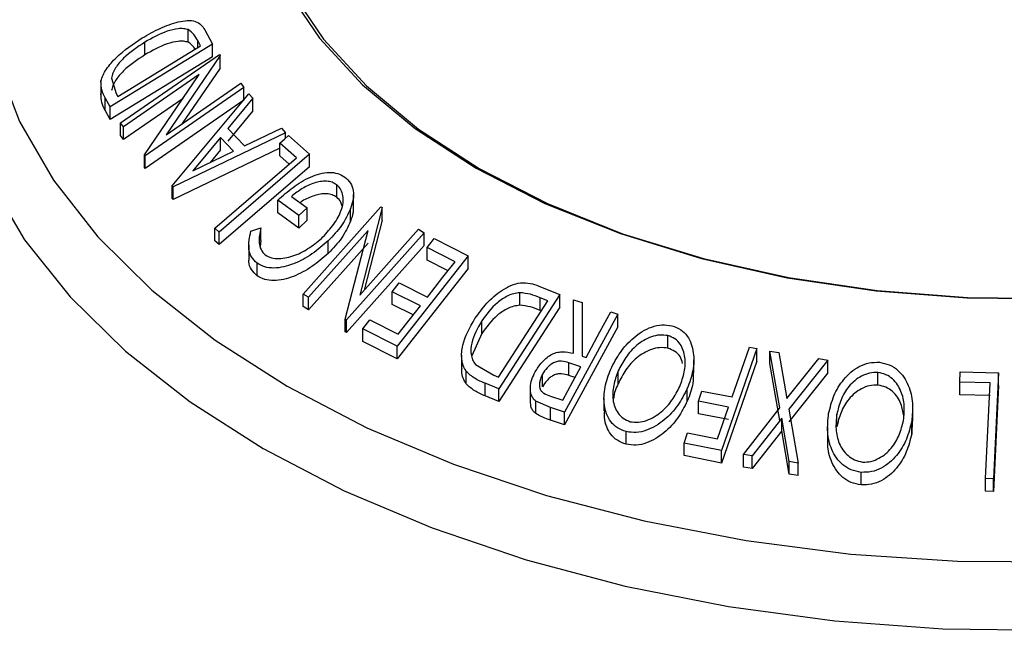
# Model space of a CAD drawing. Extents: x 5 to 292, y 5 to 205.
# Drawn here: x 104 to 108, y 134 to 137 of the extents above; entities that cross this region are included whole.
import ezdxf

# ---------------------------------------------------------------- set-up
doc = ezdxf.new("R2010")
doc.units = 0
doc.layers.get('0').update_dxf_attribs({"linetype": 'CONTINUOUS'})

msp = doc.modelspace()

# ---------------------------------------------------------------- linework, layer by layer
at = {"color": 7, "linetype": 'CONTINUOUS'}
for p, q in [((104.9291, 136.5345), (104.9291, 136.5855)), ((104.9968, 136.5841), (105.0281, 136.5267)), ((105.0281, 136.5267), (104.6133, 136.2721)), ((104.6443, 136.3142), (104.9795, 136.52)), ((104.7535, 136.4835), (104.7535, 136.5346)), ((104.9795, 136.52), (104.9681, 136.5409)), ((104.9681, 136.513), (104.9681, 136.5409)), ((105.0281, 136.4757), (105.0281, 136.5267)), ((105.0281, 136.4757), (104.6133, 136.221)), ((104.6552, 136.2078), (105.0555, 136.4845)), ((105.0584, 136.4808), (104.8393, 136.1594)), ((105.0555, 136.4845), (105.0584, 136.4808)), ((105.0584, 136.4298), (105.0584, 136.4808)), ((104.9741, 136.4032), (104.6677, 136.1913)), ((104.752, 136.0776), (104.9741, 136.4032)), ((105.0584, 136.4298), (104.9051, 136.2049)), ((104.575, 136.3755), (104.575, 136.3033)), ((104.6187, 136.3893), (104.6373, 136.3269)), ((104.8393, 136.1594), (105.1419, 136.3686)), ((105.1419, 136.3686), (105.155, 136.3505)), ((104.6373, 136.3269), (104.6443, 136.3142)), ((105.155, 136.3505), (104.7547, 136.0737)), ((104.8648, 135.9519), (105.1747, 136.3249)), ((105.155, 136.2995), (105.155, 136.3505)), ((105.1747, 136.3249), (105.1914, 136.3079)), ((104.6133, 136.2721), (104.5929, 136.3095)), ((104.5929, 136.2584), (104.5929, 136.3095)), ((104.9082, 136.3066), (104.6677, 136.1403)), ((105.155, 136.2995), (104.7547, 136.0227)), ((105.1914, 136.3079), (105.09, 136.1847)), ((105.1914, 136.2569), (105.1914, 136.3079)), ((104.6133, 136.221), (104.5929, 136.2584)), ((104.6133, 136.221), (104.6133, 136.2721)), ((105.1914, 136.2569), (105.09, 136.1337)), ((104.6677, 136.1913), (104.6552, 136.2078)), ((104.6552, 136.1567), (104.6552, 136.2078)), ((104.6677, 136.1403), (104.6552, 136.1567)), ((104.6677, 136.1403), (104.6677, 136.1913)), ((105.3238, 136.167), (104.8686, 135.9479)), ((105.09, 136.1847), (105.1567, 136.1141)), ((105.1567, 136.1141), (105.3066, 136.1859)), ((105.3066, 136.1859), (105.3238, 136.167)), ((105.3238, 136.1454), (105.3238, 136.167)), ((105.0599, 136.1488), (104.9478, 136.0131)), ((105.1129, 136.0928), (105.0599, 136.1488)), ((105.0599, 136.0978), (105.0599, 136.1488)), ((105.3678, 136.0657), (105.3004, 136.1252)), ((105.3004, 136.0742), (105.3004, 136.1252)), ((105.3357, 136.1557), (105.4208, 136.0803)), ((104.7547, 136.0737), (104.752, 136.0776)), ((104.752, 136.0265), (104.752, 136.0776)), ((105.3004, 136.1047), (104.8686, 135.8969)), ((104.9478, 136.0131), (105.1129, 136.0928)), ((105.0599, 136.0978), (105.0179, 136.047)), ((105.4208, 136.0803), (105.0549, 135.765)), ((105.4208, 136.0293), (105.4208, 136.0803)), ((104.7547, 136.0227), (104.7547, 136.0737)), ((105.3385, 136.0405), (105.3004, 136.0742)), ((104.7547, 136.0227), (104.752, 136.0265)), ((105.4208, 136.0293), (105.0549, 135.714)), ((104.8686, 135.9479), (104.8648, 135.9519)), ((104.8648, 135.9009), (104.8648, 135.9519)), ((104.8686, 135.8969), (104.8686, 135.9479)), ((105.5311, 135.9057), (105.5311, 135.9567)), ((105.5989, 135.8663), (105.5989, 135.9173)), ((104.8686, 135.8969), (104.8648, 135.9009)), ((105.3777, 135.8316), (105.2921, 135.8937)), ((105.2921, 135.8426), (105.2921, 135.8937)), ((105.3473, 135.9096), (105.4107, 135.8635)), ((105.3777, 135.7806), (105.2921, 135.8426)), ((105.4107, 135.8635), (105.3777, 135.8316)), ((105.3949, 135.5135), (105.7099, 135.8669)), ((105.4107, 135.8125), (105.4107, 135.8635)), ((105.5869, 135.8086), (105.5869, 135.8596)), ((105.7149, 135.864), (105.6241, 135.5089)), ((105.7099, 135.8669), (105.7149, 135.864)), ((105.7149, 135.813), (105.7149, 135.864)), ((105.3777, 135.7806), (105.3777, 135.8316)), ((105.4107, 135.8125), (105.3777, 135.7806)), ((105.7149, 135.813), (105.6424, 135.5294)), ((105.0549, 135.765), (105.0372, 135.7808)), ((105.0372, 135.7298), (105.0372, 135.7808)), ((105.0549, 135.714), (105.0549, 135.765)), ((105.1833, 135.7687), (105.2237, 135.7819)), ((105.2237, 135.7309), (105.2237, 135.7819)), ((105.6581, 135.7713), (105.4169, 135.5007)), ((105.5654, 135.4114), (105.6581, 135.7713)), ((105.8852, 135.7618), (105.5702, 135.4084)), ((105.6241, 135.5089), (105.8622, 135.776)), ((105.8622, 135.776), (105.8852, 135.7618)), ((105.8852, 135.7107), (105.8852, 135.7618)), ((105.0549, 135.714), (105.0372, 135.7298)), ((105.2237, 135.7309), (105.2208, 135.7063)), ((105.6581, 135.7203), (105.4169, 135.4497)), ((105.4967, 135.6785), (105.4967, 135.7295)), ((105.9256, 135.7382), (106.0638, 135.6681)), ((105.1743, 135.7122), (105.1743, 135.6612)), ((105.8852, 135.7107), (105.5702, 135.3574)), ((106.0111, 135.6446), (105.8972, 135.7021)), ((105.8972, 135.6511), (105.8972, 135.7021)), ((105.2084, 135.5877), (105.2084, 135.6387)), ((106.0638, 135.6681), (105.776, 135.302)), ((105.9824, 135.6081), (105.8972, 135.6511)), ((106.0638, 135.6171), (106.0638, 135.6681)), ((106.0638, 135.6171), (105.776, 135.251)), ((105.756, 135.5226), (105.7842, 135.5585)), ((105.7842, 135.5585), (105.8982, 135.501)), ((105.87, 135.4651), (105.756, 135.5226)), ((105.756, 135.4716), (105.756, 135.5226)), ((106.2727, 135.4679), (106.2727, 135.519)), ((106.3503, 135.5459), (106.4345, 135.5113)), ((105.4169, 135.5007), (105.3949, 135.5135)), ((105.3949, 135.4625), (105.3949, 135.5135)), ((105.4169, 135.4497), (105.4169, 135.5007)), ((106.1865, 135.1766), (106.3858, 135.4857)), ((106.4345, 135.5113), (106.188, 135.1289)), ((106.3858, 135.4857), (106.3552, 135.4983)), ((106.3552, 135.4472), (106.3552, 135.4983)), ((106.4345, 135.4602), (106.4345, 135.5113)), ((106.4905, 135.2732), (106.4902, 135.4904)), ((106.4902, 135.4904), (106.5249, 135.4793)), ((106.4902, 135.4393), (106.4902, 135.4904)), ((106.5249, 135.4793), (106.525, 135.2617)), ((105.4169, 135.4497), (105.3949, 135.4625)), ((105.8413, 135.4286), (105.756, 135.4716)), ((106.4345, 135.4602), (106.188, 135.0779)), ((106.4904, 135.2732), (106.4902, 135.4393)), ((106.6416, 135.441), (106.6697, 135.4315)), ((105.5702, 135.4084), (105.5654, 135.4114)), ((105.5654, 135.3604), (105.5654, 135.4114)), ((105.5702, 135.3574), (105.5702, 135.4084)), ((105.6366, 135.3726), (105.665, 135.4087)), ((105.665, 135.4087), (105.78, 135.3507)), ((106.1184, 135.3531), (106.1184, 135.4042)), ((106.6697, 135.4315), (106.4534, 135.0344)), ((106.6697, 135.3804), (106.6697, 135.4315)), ((105.5702, 135.3574), (105.5654, 135.3604)), ((105.776, 135.302), (105.6366, 135.3726)), ((105.6366, 135.3216), (105.6366, 135.3726)), ((106.6697, 135.3804), (106.4534, 134.9834)), ((105.776, 135.251), (105.6366, 135.3216)), ((106.1184, 135.3531), (106.0781, 135.2635)), ((106.8729, 135.2939), (106.8729, 135.345)), ((105.776, 135.251), (105.776, 135.302)), ((107.2329, 135.2924), (107.0903, 134.8791)), ((107.2028, 135.2986), (107.2329, 135.2924)), ((107.2329, 135.2414), (107.2329, 135.2924)), ((107.3262, 135.052), (107.2862, 135.2823)), ((107.2862, 135.2823), (107.3225, 135.277)), ((107.2862, 135.2313), (107.2862, 135.2823)), ((106.037, 135.2654), (106.037, 135.2144)), ((106.525, 135.2617), (106.5411, 135.2564)), ((106.9778, 135.1955), (106.9778, 135.2465)), ((107.2329, 135.2414), (107.0903, 134.8281)), ((107.3225, 135.277), (107.3553, 135.0893)), ((107.3553, 135.0893), (107.4841, 135.2517)), ((107.5204, 135.2456), (107.3629, 135.0463)), ((107.4841, 135.2517), (107.5204, 135.2456)), ((107.5204, 135.1945), (107.5204, 135.2456)), ((106.0555, 135.1489), (106.0555, 135.1999)), ((106.0929, 135.2283), (106.1678, 135.1843)), ((106.52, 135.2178), (106.472, 135.2344)), ((106.472, 135.1834), (106.472, 135.2344)), ((106.6713, 135.1505), (106.6713, 135.2015)), ((107.3262, 135.001), (107.2862, 135.2313)), ((106.1678, 135.1843), (106.1865, 135.1766)), ((106.3645, 135.1373), (106.3645, 135.1883)), ((106.4966, 135.1749), (106.472, 135.1834)), ((107.5204, 135.1945), (107.3629, 134.9952)), ((107.724, 135.1443), (107.724, 135.1953)), ((108.055, 135.1563), (108.0571, 135.1978)), ((108.0571, 135.1978), (108.2128, 135.1936)), ((108.2128, 135.1936), (108.1915, 134.7644)), ((108.2128, 135.1426), (108.2128, 135.1936)), ((106.188, 135.1289), (106.1329, 135.1516)), ((106.1329, 135.1005), (106.1329, 135.1516)), ((106.188, 135.0779), (106.188, 135.1289)), ((106.3154, 135.1305), (106.3154, 135.0795)), ((106.9514, 135.0794), (106.9514, 135.1304)), ((106.9968, 135.0794), (107.0109, 135.1203)), ((107.0109, 135.1203), (107.1329, 135.0961)), ((108.1784, 135.1533), (108.055, 135.1563)), ((108.055, 135.1053), (108.055, 135.1563)), ((108.1592, 134.7655), (108.1784, 135.1533)), ((108.2128, 135.1426), (108.1915, 134.7133)), ((106.188, 135.0779), (106.1329, 135.1005)), ((106.3975, 135.0532), (106.3372, 135.0796)), ((106.3372, 135.0285), (106.3372, 135.0796)), ((106.3971, 135.0993), (106.4465, 135.0828)), ((106.6138, 135.0915), (106.6138, 135.0405)), ((107.1188, 135.0553), (106.9968, 135.0794)), ((106.9968, 135.0284), (106.9968, 135.0794)), ((108.1784, 135.1022), (108.055, 135.1053)), ((106.4534, 135.0344), (106.3975, 135.0532)), ((106.3975, 135.0022), (106.3975, 135.0532)), ((107.0743, 134.926), (107.1188, 135.0553)), ((107.1786, 134.863), (107.3262, 135.052)), ((107.3629, 135.0463), (107.4, 134.8283)), ((107.8646, 134.9982), (107.8646, 135.0492)), ((106.4534, 134.9834), (106.3975, 135.0022)), ((106.4534, 134.9834), (106.4534, 135.0344)), ((107.1188, 135.0042), (106.9968, 135.0284)), ((107.3338, 135.0096), (107.2145, 134.8578)), ((107.3637, 134.8344), (107.3338, 135.0096)), ((107.3338, 134.9586), (107.3338, 135.0096)), ((107.5571, 134.9748), (107.5571, 135.0258)), ((107.5197, 134.9743), (107.5197, 134.9232)), ((107.8628, 134.9983), (107.8605, 134.9463)), ((107.8605, 134.9463), (107.8605, 134.9973)), ((106.7037, 134.9044), (106.7037, 134.9555)), ((106.9382, 134.9095), (106.9523, 134.9502)), ((106.9523, 134.9502), (107.0743, 134.926)), ((107.3338, 134.9586), (107.2145, 134.8068)), ((107.3637, 134.7834), (107.3338, 134.9586)), ((107.0903, 134.8791), (106.9382, 134.9095)), ((106.9382, 134.8585), (106.9382, 134.9095)), ((107.0903, 134.8281), (106.9382, 134.8585)), ((107.0903, 134.8281), (107.0903, 134.8791)), ((107.2145, 134.8578), (107.1786, 134.863)), ((107.1786, 134.812), (107.1786, 134.863)), ((107.2145, 134.8068), (107.2145, 134.8578)), ((107.2145, 134.8068), (107.1786, 134.812)), ((107.4, 134.8283), (107.3637, 134.8344)), ((107.3637, 134.7834), (107.3637, 134.8344)), ((107.4, 134.7773), (107.4, 134.8283)), ((107.4, 134.7773), (107.3637, 134.7834)), ((107.6557, 134.7395), (107.6557, 134.7905)), ((108.1915, 134.7644), (108.1592, 134.7655)), ((108.1592, 134.7144), (108.1592, 134.7655)), ((108.1915, 134.7133), (108.1915, 134.7644)), ((108.1915, 134.7133), (108.1592, 134.7144))]:
    msp.add_line(p, q, dxfattribs=at)
at = {"color": 7, "linetype": 'CONTINUOUS', "flags": 128}
for points in [[(106.8761, 139.158), (106.6761, 139.1127), (106.2844, 139.0033), (105.9143, 138.8712), (105.5697, 138.7179), (105.2542, 138.5449), (104.9712, 138.3541), (104.7237, 138.1476), (104.5143, 137.9274), (104.3452, 137.696), (104.2182, 137.4557), (104.1347, 137.2092), (104.0956, 136.9591), (104.1012, 136.7079), (104.1515, 136.4584), (104.246, 136.2133), (104.3836, 135.975), (104.563, 135.7461), (104.7821, 135.5292), (105.0388, 135.3263), (105.3302, 135.1398)], [(108.3649, 139.1212), (107.9929, 139.1117), (107.6254, 139.0768), (107.2677, 139.0171), (106.9247, 138.9333), (106.6013, 138.8267), (106.302, 138.6988), (106.031, 138.5514), (105.7921, 138.3865), (105.5886, 138.2064), (105.4235, 138.0137), (105.299, 137.8111), (105.2169, 137.6014), (105.1784, 137.3876), (105.1839, 137.1726), (105.2334, 136.9596), (105.3262, 136.7514), (105.4611, 136.551), (105.636, 136.3612), (105.8486, 136.1847), (106.0959, 136.0239)], [(108.3647, 139.1017), (107.9948, 139.0922), (107.6294, 139.0575), (107.2738, 138.9981), (106.9327, 138.9148), (106.6112, 138.8089), (106.3136, 138.6817), (106.0441, 138.5351), (105.8066, 138.3711), (105.6043, 138.1921), (105.4402, 138.0005), (105.3164, 137.7991), (105.2348, 137.5906), (105.1964, 137.378), (105.2019, 137.1643), (105.2512, 136.9524), (105.3435, 136.7454), (105.4775, 136.5462), (105.6514, 136.3575), (105.8628, 136.182), (106.1086, 136.0222)], [(105.2329, 134.887), (105.5609, 134.716), (105.9171, 134.5649), (106.2981, 134.4355), (106.6997, 134.3289), (107.118, 134.2464), (107.5485, 134.1887), (107.987, 134.1565), (108.4289, 134.15), (108.8696, 134.1694), (109.3047, 134.2144), (109.7297, 134.2846), (110.1402, 134.3793), (110.532, 134.4974), (110.901, 134.6378), (111.2436, 134.7991), (111.5562, 134.9795), (111.8355, 135.1773), (112.0787, 135.3904), (112.2834, 135.6165), (112.4473, 135.8535), (112.5689, 136.0988), (112.6469, 136.35), (112.6767, 136.5454)], [(103.9658, 136.4894), (103.9674, 136.477), (104.0233, 136.2238), (104.1232, 135.9753), (104.2661, 135.7338), (104.4507, 135.5019), (104.6749, 135.282), (104.9365, 135.0764), (105.2329, 134.887)], [(105.3302, 135.1398), (105.6533, 134.9716), (106.0046, 134.8234), (106.3805, 134.6969), (106.7769, 134.5934), (107.1896, 134.5139), (107.6143, 134.4594), (108.0465, 134.4303), (108.4815, 134.4271), (108.9149, 134.4497), (109.3419, 134.4979), (109.758, 134.5712), (110.1589, 134.6688), (110.5403, 134.7897), (110.8981, 134.9326), (111.2286, 135.096), (111.5282, 135.2781), (111.7938, 135.477), (112.0226, 135.6907), (112.2121, 135.9168), (112.3603, 136.1529), (112.4657, 136.3966)], [(105.3004, 136.1252), (105.3202, 136.1423), (105.3357, 136.1557)], [(105.0372, 135.7808), (105.2223, 135.9404), (105.3678, 136.0657)], [(106.0959, 136.0239), (106.3743, 135.8812), (106.6801, 135.7585), (107.0088, 135.6575), (107.356, 135.5796), (107.7166, 135.5261), (108.0857, 135.4975), (108.458, 135.4943)], [(106.1086, 136.0222), (106.3855, 135.8803), (106.6895, 135.7582), (107.0164, 135.6578), (107.3615, 135.5805), (107.7201, 135.5272), (108.087, 135.4988), (108.4572, 135.4956)], [(105.8972, 135.7021), (105.9131, 135.7223), (105.9256, 135.7382)], [(105.8982, 135.501), (105.9614, 135.5814), (106.0111, 135.6446)], [(105.78, 135.3507), (105.8304, 135.4148), (105.87, 135.4651)], [(106.5411, 135.2564), (106.5974, 135.3598), (106.6416, 135.441)], [(107.1329, 135.0961), (107.172, 135.2095), (107.2028, 135.2986)], [(106.4465, 135.0828), (106.4877, 135.1584), (106.52, 135.2178)]]:
    msp.add_lwpolyline(points, dxfattribs=at)
at = {"color": 7, "linetype": 'CONTINUOUS'}
for points, knots in [([(106.8254, 139.1511), (106.6994, 139.1217), (106.4442, 139.0623), (106.0799, 138.9454), (105.7315, 138.8085), (105.406, 138.6513), (105.1063, 138.4753), (104.8353, 138.2816), (104.596, 138.0718), (104.391, 137.8475), (104.2229, 137.6111), (104.0939, 137.3653), (104.0047, 137.1132), (103.9584, 136.8582), (103.9469, 136.6471), (103.9654, 136.5231), (103.9714, 136.4834)], [0, 0, 0, 0, 0.073177, 0.148215, 0.223373, 0.29866, 0.374075, 0.449585, 0.525083, 0.600391, 0.675262, 0.749412, 0.822619, 0.894843, 0.966297, 1, 1, 1, 1]), ([(104.7429, 136.5517), (104.7668, 136.5654), (104.8143, 136.5926), (104.8774, 136.6153), (104.9259, 136.6238), (104.9591, 136.621), (104.9825, 136.6059), (104.992, 136.5914), (104.9968, 136.5841)], [0, 0, 0, 0, 0.2500469, 0.4985592, 0.6245441, 0.7488971, 0.8735215, 1, 1, 1, 1]), ([(104.9291, 136.5855), (104.923, 136.5871), (104.9108, 136.5902), (104.8821, 136.5894), (104.828, 136.5767), (104.7833, 136.5514), (104.7535, 136.5346)], [0, 0, 0, 0, 0.1260043, 0.2517316, 0.5015573, 1, 1, 1, 1]), ([(104.9681, 136.5409), (104.9633, 136.5497), (104.9537, 136.5672), (104.9373, 136.5794), (104.9291, 136.5855)], [0, 0, 0, 0, 0.5019715, 1, 1, 1, 1]), ([(104.5758, 136.3766), (104.5782, 136.3847), (104.583, 136.4011), (104.6024, 136.4343), (104.6505, 136.4901), (104.706, 136.5271), (104.7429, 136.5517)], [0, 0, 0, 0, 0.125118, 0.249897, 0.500276, 1, 1, 1, 1]), ([(104.7535, 136.5346), (104.7229, 136.5142), (104.6771, 136.4837), (104.6382, 136.4371), (104.6232, 136.4095), (104.6202, 136.396), (104.6187, 136.3893)], [0, 0, 0, 0, 0.498935, 0.748919, 0.874696, 1, 1, 1, 1]), ([(104.9291, 136.5345), (104.923, 136.536), (104.9108, 136.5392), (104.8821, 136.5383), (104.828, 136.5257), (104.7833, 136.5004), (104.7535, 136.4835)], [0, 0, 0, 0, 0.126004, 0.251732, 0.501557, 1, 1, 1, 1]), ([(104.9574, 136.5065), (104.9557, 136.5093), (104.9489, 136.5207), (104.9376, 136.5286), (104.9291, 136.5345)], [0, 0, 0, 0, 0.253265, 1, 1, 1, 1]), ([(104.7535, 136.4835), (104.7229, 136.4632), (104.6771, 136.4326), (104.6382, 136.3861), (104.6232, 136.3584), (104.6202, 136.345), (104.6187, 136.3383)], [0, 0, 0, 0, 0.498935, 0.748919, 0.874696, 1, 1, 1, 1]), ([(104.5929, 136.3095), (104.5874, 136.3195), (104.5765, 136.3395), (104.576, 136.3643), (104.5758, 136.3766)], [0, 0, 0, 0, 0.502248, 1, 1, 1, 1]), ([(104.5929, 136.2584), (104.5874, 136.2685), (104.5765, 136.2885), (104.576, 136.3132), (104.5758, 136.3255)], [0, 0, 0, 0, 0.502248, 1, 1, 1, 1]), ([(105.2921, 135.8937), (105.3122, 135.9118), (105.3521, 135.9478), (105.4115, 135.9837), (105.4619, 136.0022), (105.5004, 136.0086), (105.5362, 136.0037), (105.5548, 135.9931), (105.5641, 135.9878)], [0, 0, 0, 0, 0.250776, 0.499197, 0.624517, 0.749551, 0.874333, 1, 1, 1, 1]), ([(105.5311, 135.9567), (105.5251, 135.9604), (105.5131, 135.9677), (105.49, 135.9718), (105.4651, 135.9701), (105.4314, 135.9617), (105.39, 135.9426), (105.3616, 135.9206), (105.3473, 135.9096)], [0, 0, 0, 0, 0.1253285, 0.2501708, 0.3752249, 0.5004986, 0.7496901, 1, 1, 1, 1]), ([(105.5641, 135.9878), (105.5725, 135.9802), (105.5892, 135.9651), (105.5999, 135.9325), (105.5989, 135.8964), (105.5909, 135.8719), (105.5869, 135.8596)], [0, 0, 0, 0, 0.250377, 0.499984, 0.749428, 1, 1, 1, 1]), ([(105.5311, 135.9057), (105.5251, 135.9093), (105.5131, 135.9167), (105.49, 135.9207), (105.4651, 135.9191), (105.4315, 135.9105), (105.4028, 135.8986), (105.3855, 135.8859), (105.3827, 135.8838)], [0, 0, 0, 0, 0.157022, 0.313434, 0.470112, 0.627064, 0.939271, 1, 1, 1, 1]), ([(105.4752, 135.7448), (105.4907, 135.7618), (105.5216, 135.7957), (105.5478, 135.844), (105.5578, 135.8831), (105.5575, 135.9115), (105.5498, 135.9377), (105.5373, 135.9504), (105.5311, 135.9567)], [0, 0, 0, 0, 0.250498, 0.498914, 0.624717, 0.750579, 0.87518, 1, 1, 1, 1]), ([(105.5532, 135.8695), (105.5518, 135.875), (105.5482, 135.8893), (105.5376, 135.8995), (105.5311, 135.9057)], [0, 0, 0, 0, 0.386616, 1, 1, 1, 1]), ([(105.5869, 135.8596), (105.5761, 135.8363), (105.5546, 135.7898), (105.516, 135.7496), (105.4967, 135.7295)], [0, 0, 0, 0, 0.499678, 1, 1, 1, 1]), ([(105.5976, 135.8663), (105.5978, 135.8593), (105.5982, 135.8405), (105.5913, 135.8209), (105.5869, 135.8086)], [0, 0, 0, 0, 0.369684, 1, 1, 1, 1]), ([(105.5869, 135.8086), (105.5761, 135.7853), (105.5546, 135.7388), (105.516, 135.6986), (105.4967, 135.6785)], [0, 0, 0, 0, 0.499678, 1, 1, 1, 1]), ([(105.2084, 135.6387), (105.2001, 135.6465), (105.1834, 135.6622), (105.1699, 135.7066), (105.1779, 135.7439), (105.1833, 135.7687)], [0, 0, 0, 0, 0.2503, 0.500361, 1, 1, 1, 1]), ([(105.2237, 135.7819), (105.2193, 135.7613), (105.2126, 135.7303), (105.2224, 135.6928), (105.2352, 135.6788), (105.2416, 135.6719)], [0, 0, 0, 0, 0.498613, 0.749836, 1, 1, 1, 1]), ([(105.4967, 135.7295), (105.4754, 135.7109), (105.4331, 135.6739), (105.3693, 135.6397), (105.3161, 135.6227), (105.2758, 135.6174), (105.2377, 135.6219), (105.2182, 135.6331), (105.2084, 135.6387)], [0, 0, 0, 0, 0.2501337, 0.4982399, 0.6236679, 0.7491643, 0.8743389, 1, 1, 1, 1]), ([(105.2416, 135.6719), (105.2496, 135.6676), (105.2656, 135.6591), (105.2964, 135.6566), (105.3287, 135.6602), (105.3719, 135.673), (105.4235, 135.7004), (105.4579, 135.73), (105.4752, 135.7448)], [0, 0, 0, 0, 0.1242, 0.248644, 0.374962, 0.501187, 0.749476, 1, 1, 1, 1]), ([(105.4967, 135.6785), (105.4754, 135.6599), (105.433, 135.6227), (105.3691, 135.5885), (105.3158, 135.5716), (105.2755, 135.5663), (105.2376, 135.5709), (105.2181, 135.5821), (105.2084, 135.5877)], [0, 0, 0, 0, 0.250268, 0.499292, 0.624512, 0.749805, 0.87487, 1, 1, 1, 1]), ([(105.2084, 135.5877), (105.2003, 135.5956), (105.184, 135.6113), (105.1733, 135.6379), (105.1762, 135.6556), (105.1771, 135.661)], [0, 0, 0, 0, 0.409921, 0.81945, 1, 1, 1, 1]), ([(106.0912, 135.4139), (106.1063, 135.4352), (106.1364, 135.4775), (106.1882, 135.5225), (106.2361, 135.5494), (106.2761, 135.5608), (106.3154, 135.5579), (106.3386, 135.5499), (106.3503, 135.5459)], [0, 0, 0, 0, 0.250441, 0.499241, 0.625495, 0.74979, 0.873895, 1, 1, 1, 1]), ([(106.2727, 135.519), (106.2644, 135.5179), (106.248, 135.5158), (106.2162, 135.5034), (106.1663, 135.4699), (106.1375, 135.4305), (106.1184, 135.4042)], [0, 0, 0, 0, 0.125301, 0.250449, 0.500437, 1, 1, 1, 1]), ([(106.3552, 135.4983), (106.3422, 135.5036), (106.3164, 135.5141), (106.2872, 135.5174), (106.2727, 135.519)], [0, 0, 0, 0, 0.501716, 1, 1, 1, 1]), ([(106.2727, 135.4679), (106.2644, 135.4669), (106.248, 135.4648), (106.2162, 135.4524), (106.1663, 135.4189), (106.1375, 135.3794), (106.1184, 135.3531)], [0, 0, 0, 0, 0.125301, 0.250449, 0.500437, 1, 1, 1, 1]), ([(106.3552, 135.4472), (106.3422, 135.4525), (106.3164, 135.4631), (106.2872, 135.4663), (106.2727, 135.4679)], [0, 0, 0, 0, 0.501716, 1, 1, 1, 1]), ([(106.0555, 135.1999), (106.0511, 135.2076), (106.0422, 135.2231), (106.0351, 135.2586), (106.0406, 135.3246), (106.071, 135.3782), (106.0912, 135.4139)], [0, 0, 0, 0, 0.125175, 0.249828, 0.500684, 1, 1, 1, 1]), ([(106.1184, 135.4042), (106.1017, 135.3747), (106.0766, 135.3304), (106.0734, 135.2758), (106.0805, 135.2468), (106.0887, 135.2344), (106.0929, 135.2283)], [0, 0, 0, 0, 0.49892, 0.748921, 0.874702, 1, 1, 1, 1]), ([(106.641, 135.2088), (106.653, 135.232), (106.6767, 135.2784), (106.7325, 135.3389), (106.7926, 135.3781), (106.8488, 135.3906), (106.8759, 135.3868), (106.8894, 135.3848)], [0, 0, 0, 0, 0.250519, 0.498972, 0.749069, 0.874266, 1, 1, 1, 1]), ([(106.8894, 135.3848), (106.9017, 135.3801), (106.9262, 135.3708), (106.9529, 135.3441), (106.9687, 135.3113), (106.9795, 135.2644), (106.9776, 135.2022), (106.9602, 135.1544), (106.9514, 135.1304)], [0, 0, 0, 0, 0.125312, 0.249985, 0.375356, 0.500838, 0.749275, 1, 1, 1, 1]), ([(106.8729, 135.345), (106.8618, 135.3464), (106.8396, 135.3491), (106.8055, 135.3407), (106.7741, 135.3262), (106.7371, 135.2996), (106.7001, 135.2578), (106.6809, 135.2203), (106.6713, 135.2015)], [0, 0, 0, 0, 0.126073, 0.251721, 0.376531, 0.502073, 0.751541, 1, 1, 1, 1]), ([(106.9209, 135.1389), (106.9281, 135.1582), (106.9423, 135.1968), (106.9446, 135.2566), (106.9305, 135.3042), (106.9025, 135.3334), (106.8828, 135.3411), (106.8729, 135.345)], [0, 0, 0, 0, 0.250712, 0.499895, 0.749666, 0.874756, 1, 1, 1, 1]), ([(106.3353, 135.1977), (106.3434, 135.2107), (106.3595, 135.2366), (106.3902, 135.2641), (106.4203, 135.2769), (106.4527, 135.2817), (106.4753, 135.2767), (106.4905, 135.2732)], [0, 0, 0, 0, 0.251126, 0.499016, 0.622806, 0.746829, 1, 1, 1, 1]), ([(106.8729, 135.2939), (106.8618, 135.2953), (106.8396, 135.2981), (106.8055, 135.2897), (106.7741, 135.2752), (106.7371, 135.2486), (106.7001, 135.2068), (106.6809, 135.1692), (106.6713, 135.1505)], [0, 0, 0, 0, 0.126073, 0.251721, 0.376531, 0.502073, 0.751541, 1, 1, 1, 1]), ([(106.9318, 135.2324), (106.9294, 135.2419), (106.9247, 135.2609), (106.9022, 135.2822), (106.8827, 135.29), (106.8729, 135.2939)], [0, 0, 0, 0, 0.332834, 0.666211, 1, 1, 1, 1]), ([(106.472, 135.2344), (106.462, 135.2374), (106.447, 135.2418), (106.4248, 135.2411), (106.409, 135.2351), (106.395, 135.2258), (106.3788, 135.2108), (106.3702, 135.1972), (106.3645, 135.1883)], [0, 0, 0, 0, 0.250721, 0.375968, 0.500965, 0.620152, 0.750135, 1, 1, 1, 1]), ([(106.0555, 135.1489), (106.0512, 135.1567), (106.0425, 135.1723), (106.0365, 135.1949), (106.0383, 135.2093), (106.0389, 135.2143)], [0, 0, 0, 0, 0.395079, 0.78754, 1, 1, 1, 1]), ([(106.1329, 135.1516), (106.1181, 135.1576), (106.0887, 135.1697), (106.0665, 135.1898), (106.0555, 135.1999)], [0, 0, 0, 0, 0.5020441, 1, 1, 1, 1]), ([(106.7037, 134.9555), (106.6914, 134.9601), (106.6667, 134.9693), (106.6392, 134.9953), (106.6231, 135.0277), (106.612, 135.0744), (106.6144, 135.1366), (106.6321, 135.1846), (106.641, 135.2088)], [0, 0, 0, 0, 0.125267, 0.249664, 0.374897, 0.500612, 0.749184, 1, 1, 1, 1]), ([(106.6713, 135.2015), (106.6643, 135.1822), (106.6502, 135.1436), (106.6472, 135.0935), (106.6564, 135.0558), (106.6701, 135.0301), (106.6905, 135.0079), (106.7101, 134.9998), (106.7199, 134.9958)], [0, 0, 0, 0, 0.249979, 0.499103, 0.624444, 0.749578, 0.875042, 1, 1, 1, 1]), ([(107.5241, 135.0285), (107.53, 135.0531), (107.5418, 135.1019), (107.5828, 135.1693), (107.6337, 135.2162), (107.6875, 135.2364), (107.7158, 135.2366), (107.73, 135.2368)], [0, 0, 0, 0, 0.250668, 0.499176, 0.749288, 0.874335, 1, 1, 1, 1]), ([(107.73, 135.2368), (107.7436, 135.234), (107.7708, 135.2284), (107.805, 135.2065), (107.8297, 135.1769), (107.8533, 135.1326), (107.8679, 135.0715), (107.863, 135.0221), (107.8605, 134.9973)], [0, 0, 0, 0, 0.125238, 0.24986, 0.375193, 0.500778, 0.749395, 1, 1, 1, 1]), ([(106.3372, 135.0796), (106.3334, 135.0832), (106.3257, 135.0903), (106.3166, 135.1089), (106.3139, 135.1351), (106.3202, 135.1672), (106.3302, 135.1875), (106.3353, 135.1977)], [0, 0, 0, 0, 0.125061, 0.249972, 0.499735, 0.749521, 1, 1, 1, 1]), ([(106.3645, 135.1883), (106.3604, 135.1792), (106.3541, 135.1655), (106.3517, 135.1465), (106.3529, 135.1326), (106.3584, 135.1197), (106.3733, 135.1076), (106.3876, 135.1026), (106.3971, 135.0993)], [0, 0, 0, 0, 0.248806, 0.373847, 0.499091, 0.624209, 0.749169, 1, 1, 1, 1]), ([(106.472, 135.1834), (106.462, 135.1863), (106.447, 135.1907), (106.4248, 135.1901), (106.409, 135.1841), (106.395, 135.1748), (106.3788, 135.1598), (106.3702, 135.1462), (106.3645, 135.1373)], [0, 0, 0, 0, 0.250721, 0.375968, 0.500965, 0.620152, 0.750135, 1, 1, 1, 1]), ([(106.9749, 135.1955), (106.9752, 135.1808), (106.976, 135.1417), (106.9609, 135.1033), (106.9514, 135.0794)], [0, 0, 0, 0, 0.37672, 1, 1, 1, 1]), ([(107.724, 135.1953), (107.7124, 135.1951), (107.6892, 135.1948), (107.6567, 135.1816), (107.6287, 135.1629), (107.598, 135.1316), (107.5715, 135.0851), (107.5619, 135.0455), (107.5571, 135.0258)], [0, 0, 0, 0, 0.126055, 0.25169, 0.3764, 0.50195, 0.751439, 1, 1, 1, 1]), ([(107.8273, 135.0012), (107.8294, 135.0212), (107.8336, 135.0611), (107.82, 135.1199), (107.7929, 135.1641), (107.7569, 135.1885), (107.735, 135.193), (107.724, 135.1953)], [0, 0, 0, 0, 0.250683, 0.499891, 0.749672, 0.874748, 1, 1, 1, 1]), ([(106.1329, 135.1005), (106.1181, 135.1066), (106.0887, 135.1187), (106.0665, 135.1388), (106.0555, 135.1489)], [0, 0, 0, 0, 0.502044, 1, 1, 1, 1]), ([(106.6713, 135.1505), (106.6627, 135.1311), (106.6539, 135.1114), (106.6531, 135.0914), (106.653, 135.0911)], [0, 0, 0, 0, 0.982912, 1, 1, 1, 1]), ([(106.9514, 135.1304), (106.9396, 135.1073), (106.916, 135.0613), (106.8697, 135.0109), (106.8249, 134.9782), (106.7867, 134.9597), (106.7445, 134.9497), (106.7173, 134.9536), (106.7037, 134.9555)], [0, 0, 0, 0, 0.249587, 0.497754, 0.623331, 0.748597, 0.874005, 1, 1, 1, 1]), ([(106.7199, 134.9958), (106.7309, 134.9944), (106.753, 134.9915), (106.7871, 135.0004), (106.8181, 135.0151), (106.855, 135.0414), (106.8924, 135.0827), (106.9114, 135.1202), (106.9209, 135.1389)], [0, 0, 0, 0, 0.1256544, 0.2511074, 0.3761616, 0.5016282, 0.7512145, 1, 1, 1, 1]), ([(107.724, 135.1443), (107.7124, 135.1441), (107.6892, 135.1437), (107.6567, 135.1306), (107.6287, 135.1119), (107.598, 135.0806), (107.5715, 135.0341), (107.5619, 134.9945), (107.5571, 134.9748)], [0, 0, 0, 0, 0.126055, 0.25169, 0.3764, 0.50195, 0.751439, 1, 1, 1, 1]), ([(107.8282, 135.019), (107.8255, 135.0356), (107.8195, 135.0717), (107.7927, 135.113), (107.7569, 135.1374), (107.735, 135.142), (107.724, 135.1443)], [0, 0, 0, 0, 0.296074, 0.647652, 0.823702, 1, 1, 1, 1]), ([(106.3372, 135.0285), (106.3334, 135.0321), (106.3257, 135.0393), (106.317, 135.0564), (106.3164, 135.0706), (106.3161, 135.0795)], [0, 0, 0, 0, 0.27051, 0.540696, 1, 1, 1, 1]), ([(106.9514, 135.0794), (106.9396, 135.0563), (106.9159, 135.0101), (106.8695, 134.9596), (106.8244, 134.927), (106.7863, 134.9085), (106.7442, 134.8987), (106.7172, 134.9025), (106.7037, 134.9044)], [0, 0, 0, 0, 0.2500151, 0.4993194, 0.6247709, 0.7499001, 0.8750429, 1, 1, 1, 1]), ([(106.7037, 134.9044), (106.6914, 134.9091), (106.6667, 134.9183), (106.6395, 134.9438), (106.6236, 134.9762), (106.614, 135.0085), (106.616, 135.031), (106.6168, 135.0405)], [0, 0, 0, 0, 0.20982, 0.418903, 0.616613, 0.83899, 1, 1, 1, 1]), ([(106.3975, 135.0022), (106.3868, 135.0057), (106.3655, 135.0127), (106.3466, 135.0232), (106.3372, 135.0285)], [0, 0, 0, 0, 0.501198, 1, 1, 1, 1]), ([(107.6557, 134.7905), (107.6419, 134.7932), (107.6145, 134.7985), (107.5797, 134.8198), (107.5545, 134.849), (107.5305, 134.8929), (107.5162, 134.954), (107.5214, 135.0036), (107.5241, 135.0285)], [0, 0, 0, 0, 0.125519, 0.250014, 0.37527, 0.501043, 0.749512, 1, 1, 1, 1]), ([(107.5571, 135.0258), (107.555, 135.0058), (107.551, 134.9659), (107.5615, 134.9165), (107.581, 134.8812), (107.6018, 134.8581), (107.6284, 134.8394), (107.6504, 134.8345), (107.6614, 134.8321)], [0, 0, 0, 0, 0.249937, 0.499052, 0.624415, 0.749536, 0.875024, 1, 1, 1, 1]), ([(107.6614, 134.8321), (107.6729, 134.8324), (107.696, 134.8331), (107.7281, 134.8465), (107.7558, 134.8652), (107.7863, 134.8962), (107.8128, 134.9421), (107.8225, 134.9815), (107.8273, 135.0012)], [0, 0, 0, 0, 0.12601, 0.251591, 0.376141, 0.501653, 0.751236, 1, 1, 1, 1]), ([(107.8605, 134.9973), (107.8545, 134.973), (107.8426, 134.9245), (107.8092, 134.8683), (107.7722, 134.83), (107.7383, 134.8065), (107.6982, 134.7909), (107.6699, 134.7906), (107.6557, 134.7905)], [0, 0, 0, 0, 0.24975, 0.497901, 0.623505, 0.748873, 0.874203, 1, 1, 1, 1]), ([(107.6557, 134.7395), (107.6419, 134.7422), (107.6145, 134.7475), (107.5803, 134.7684), (107.5548, 134.7974), (107.5309, 134.8413), (107.5185, 134.8852), (107.5208, 134.9166), (107.5213, 134.9232)], [0, 0, 0, 0, 0.153342, 0.306051, 0.451058, 0.612991, 0.91853, 1, 1, 1, 1]), ([(107.8605, 134.9463), (107.8545, 134.9219), (107.8426, 134.8733), (107.809, 134.817), (107.7718, 134.7787), (107.738, 134.7553), (107.698, 134.7399), (107.6698, 134.7396), (107.6557, 134.7395)], [0, 0, 0, 0, 0.2501696, 0.4993419, 0.6247413, 0.7499234, 0.8750124, 1, 1, 1, 1])]:
    msp.add_open_spline(points, degree=3, knots=knots, dxfattribs=at)

doc.saveas('drawing.dxf')
